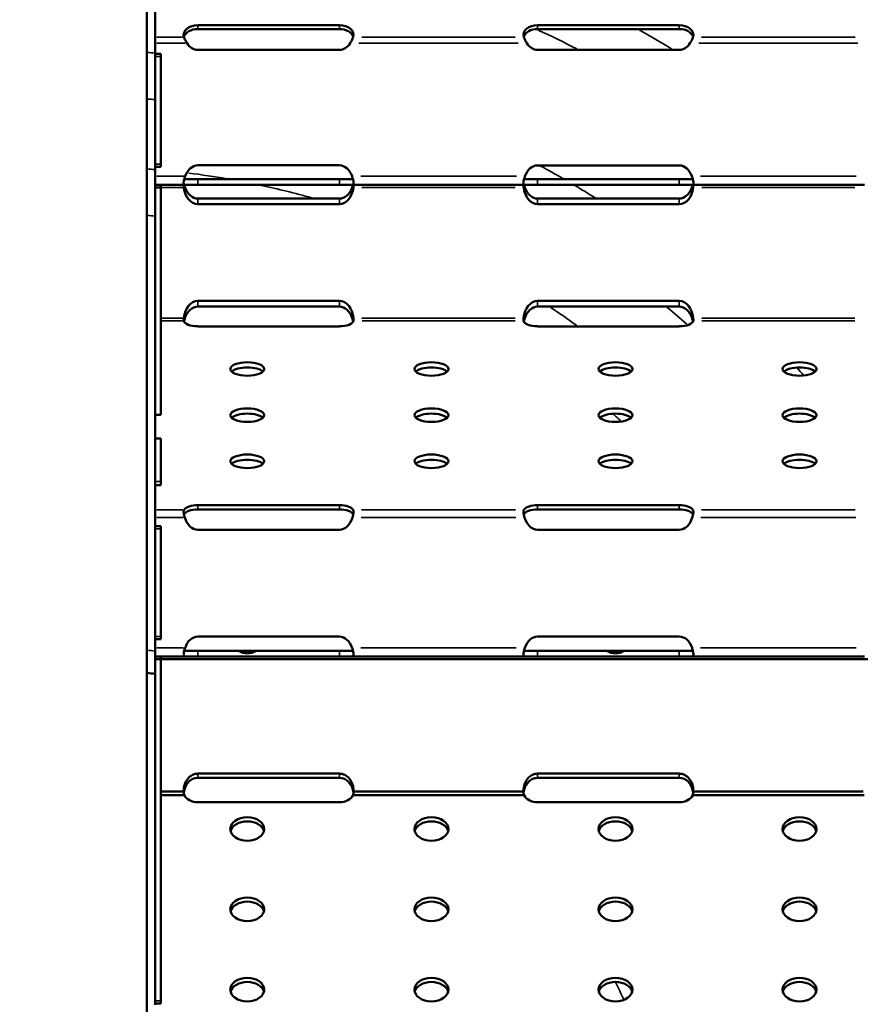
# Model space of a CAD drawing. Units: millimetres. Extents: x 0 to 20100, y 0 to 18597.
# Drawn here: x 6086 to 6383, y 13562 to 13910 of the extents above; entities that cross this region are included whole.
import ezdxf

# ---------------------------------------------------------------- set-up
doc = ezdxf.new("R2010")
doc.units = ezdxf.units.MM
doc.layers.add('MD_Visible', color=7, linetype='Continuous', lineweight=50)
doc.layers.add('MD_Visible Narrow', color=7, linetype='Continuous', lineweight=35)
doc.dimstyles.new('DİLARA 5', dxfattribs={"dimtxt": 250, "dimasz": 100, "dimexe": 0, "dimexo": 100, "dimgap": 50, "dimtad": 2, "dimdec": 0, "dimlfac": 0.1, "dimrnd": 5, "dimtxsty": 'Standard', "dimcen": 0, "dimse1": 1, "dimse2": 1, "dimclrd": 256, "dimadec": 0, "dimazin": 0, "dimtfac": 1, "dimtdec": 0, "dimtix": 1, "dimtmove": 0, "dimatfit": 3, "dimfxl": 1, "dimarcsym": 0})

# ---------------------------------------------------------------- blocks, each defined once
blk = doc.blocks.new('CustomObjectsInViewport4_0')
at = {"layer": 'MD_Visible', "extrusion": (0, 1, 0)}
for p, q in [((6131.07, 13980.44), (6131.07, 12736.97)), ((6134.07, 13926.6), (6134.07, 13903.49)), ((6149.09, 13907.69), (6199.09, 13907.69)), ((6199.09, 13906.3), (6149.09, 13906.3)), ((6269.08, 13907.69), (6319.08, 13907.69)), ((6319.08, 13906.3), (6269.08, 13906.3)), ((6134.07, 13901.33), (6134.07, 13903.49)), ((6134.07, 13901.33), (6134.07, 13897.59)), ((6199.09, 13898.9), (6149.09, 13898.9)), ((6319.08, 13898.9), (6269.08, 13898.9)), ((6134.07, 13897.59), (6136.07, 13897.59)), ((6134.07, 13897.59), (6134.07, 13896.59)), ((6134.07, 13897.59), (6136.07, 13897.59)), ((6134.07, 13896.59), (6134.07, 13858.59)), ((6136.07, 13897.59), (6136.07, 13896.59)), ((6136.07, 13858.59), (6136.07, 13896.59)), ((6134.07, 13858.59), (6134.07, 13857.59)), ((6136.07, 13857.59), (6134.07, 13857.59)), ((6134.07, 13857.59), (6134.07, 13854.27)), ((6134.07, 13857.59), (6136.07, 13857.59)), ((6136.07, 13858.59), (6136.07, 13857.59)), ((6149.09, 13858.15), (6199.09, 13858.15)), ((6269.08, 13858.14), (6319.08, 13858.14)), ((6134.07, 13851.27), (6134.07, 13854.27)), ((6144.5, 13851.27), (6134.07, 13851.27)), ((6134.07, 13851.27), (6134.07, 13851.27)), ((6134.07, 13851.27), (6134.07, 13850.27)), ((6134.07, 13850.27), (6136.07, 13850.27)), ((6134.07, 13770.03), (6134.07, 13850.27)), ((6136.07, 13851.27), (6136.07, 13851.27)), ((6136.07, 13851.27), (6136.07, 13850.27)), ((6136.07, 13770.03), (6136.07, 13850.27)), ((6144.3, 13853.27), (6149.09, 13853.27)), ((6149.09, 13851.27), (6144.5, 13851.27)), ((6149.09, 13853.27), (6199.09, 13853.27)), ((6199.09, 13851.27), (6149.09, 13851.27)), ((6199.09, 13853.27), (6203.88, 13853.27)), ((6203.68, 13851.27), (6199.09, 13851.27)), ((6264.49, 13851.27), (6203.68, 13851.27)), ((6264.29, 13853.27), (6269.08, 13853.27)), ((6269.08, 13851.27), (6264.49, 13851.27)), ((6269.08, 13853.27), (6319.08, 13853.27)), ((6319.08, 13851.27), (6269.08, 13851.27)), ((6319.08, 13853.27), (6323.87, 13853.27)), ((6323.67, 13851.27), (6319.08, 13851.27)), ((6384.49, 13851.27), (6323.67, 13851.27)), ((6149.09, 13846.4), (6199.09, 13846.4)), ((6269.08, 13846.4), (6319.08, 13846.4)), ((6199.09, 13844.4), (6149.09, 13844.4)), ((6319.08, 13844.4), (6269.08, 13844.4)), ((6149.09, 13810.25), (6199.09, 13810.25)), ((6199.09, 13808.25), (6149.09, 13808.25)), ((6269.08, 13810.25), (6319.08, 13810.25)), ((6319.08, 13808.25), (6269.08, 13808.25)), ((6199.09, 13801.26), (6149.09, 13801.26)), ((6319.08, 13801.26), (6269.08, 13801.26)), ((6134.07, 13770.03), (6134.07, 13761.64)), ((6134.07, 13770.03), (6136.07, 13770.03)), ((6134.07, 13761.64), (6134.07, 13761.56)), ((6136.07, 13761.64), (6134.07, 13761.64)), ((6134.07, 13746.45), (6134.07, 13761.56)), ((6136.07, 13761.64), (6136.07, 13761.56)), ((6136.07, 13746.45), (6136.07, 13761.56)), ((6134.07, 13746.45), (6134.07, 13745.13)), ((6136.07, 13746.45), (6136.07, 13745.13)), ((6136.07, 13745.13), (6134.07, 13745.13)), ((6134.07, 13745.13), (6134.07, 13736.48)), ((6134.07, 13733.73), (6134.07, 13736.48)), ((6149.09, 13738.06), (6199.09, 13738.06)), ((6199.09, 13736.54), (6149.09, 13736.54)), ((6269.08, 13738.06), (6319.08, 13738.06)), ((6319.08, 13736.54), (6269.08, 13736.54)), ((6134.07, 13733.73), (6134.07, 13730.67)), ((6134.07, 13730.67), (6136.07, 13730.67)), ((6134.07, 13730.67), (6136.07, 13730.67)), ((6134.07, 13730.67), (6134.07, 13729.67)), ((6134.07, 13729.67), (6134.07, 13691.67)), ((6136.07, 13730.67), (6136.07, 13729.67)), ((6136.07, 13691.67), (6136.07, 13729.67)), ((6199.09, 13729.37), (6149.09, 13729.37)), ((6319.08, 13729.38), (6269.08, 13729.38)), ((6134.07, 13691.67), (6134.07, 13690.67)), ((6136.07, 13690.67), (6134.07, 13690.67)), ((6134.07, 13690.67), (6134.07, 13687.61)), ((6134.07, 13690.67), (6136.07, 13690.67)), ((6136.07, 13691.67), (6136.07, 13690.67)), ((6149.09, 13691.64), (6199.09, 13691.64)), ((6269.08, 13691.65), (6319.08, 13691.65)), ((6134.07, 13684.61), (6134.07, 13687.61)), ((6144.26, 13686.61), (6149.09, 13686.61)), ((6149.09, 13686.61), (6163.44, 13686.61)), ((6163.44, 13686.61), (6169.7, 13686.61)), ((6169.7, 13686.61), (6199.09, 13686.61)), ((6199.09, 13686.61), (6203.91, 13686.61)), ((6264.26, 13686.61), (6269.08, 13686.61)), ((6269.08, 13686.61), (6293.44, 13686.61)), ((6293.44, 13686.61), (6299.7, 13686.61)), ((6299.7, 13686.61), (6319.08, 13686.61)), ((6319.08, 13686.61), (6323.91, 13686.61)), ((6144.55, 13684.61), (6134.07, 13684.61)), ((6134.07, 13684.61), (6134.07, 13683.61)), ((6134.07, 13562.94), (6134.07, 13683.61)), ((6134.07, 13683.61), (6136.07, 13683.61)), ((6136.07, 13684.61), (6136.07, 13683.61)), ((6597.07, 13683.61), (6136.07, 13683.61)), ((6136.07, 13562.94), (6136.07, 13683.61)), ((6149.09, 13684.61), (6144.55, 13684.61)), ((6199.09, 13684.61), (6149.09, 13684.61)), ((6203.63, 13684.61), (6199.09, 13684.61)), ((6264.54, 13684.61), (6203.63, 13684.61)), ((6269.08, 13684.61), (6264.54, 13684.61)), ((6319.08, 13684.61), (6269.08, 13684.61)), ((6323.62, 13684.61), (6319.08, 13684.61)), ((6384.54, 13684.61), (6323.62, 13684.61)), ((6149.09, 13643.23), (6199.09, 13643.23)), ((6199.09, 13641.76), (6149.09, 13641.76)), ((6269.08, 13643.23), (6319.08, 13643.23)), ((6319.08, 13641.76), (6269.08, 13641.76)), ((6144.09, 13636.96), (6136.07, 13636.96)), ((6144.33, 13635.55), (6136.07, 13635.55)), ((6264.33, 13635.55), (6203.84, 13635.55)), ((6264.08, 13636.96), (6204.09, 13636.96)), ((6384.33, 13635.55), (6323.84, 13635.55)), ((6384.08, 13636.96), (6324.08, 13636.96)), ((6199.09, 13633.13), (6149.09, 13633.13)), ((6319.08, 13633.13), (6269.08, 13633.13)), ((6134.07, 13562.94), (6134.07, 13561.94)), ((6134.07, 13561.94), (6134.07, 13561.48)), ((6136.07, 13561.94), (6134.07, 13561.94)), ((6136.07, 13562.94), (6136.07, 13561.94))]:
    blk.add_line(p, q, dxfattribs=at)
at = {"layer": 'MD_Visible', "extrusion": (1.22465e-16, 0, -1)}
blk.add_arc((-6108.87, 13480.04), 200, 96.373, 97.2396, dxfattribs=at)
at = {"layer": 'MD_Visible', "extrusion": (1.22465e-16, -6.84228e-49, -1)}
for centre, start_param, end_param in [((6149.09, 13904.22), 2.928967, 4.712389), ((6199.09, 13904.22), -1.570796, 0.212625), ((6269.08, 13904.23), 2.928606, 4.712389), ((6319.08, 13904.23), -1.570796, 0.212987)]:
    blk.add_ellipse(centre, major_axis=(5, 0), ratio=0.692586, start_param=start_param, end_param=end_param, dxfattribs=at)
at = {"layer": 'MD_Visible'}
for centre, major_axis, ratio, start_param, end_param in [((6149.09, 13902.83), (-5, 0), 0.692586, -1.570796, -0.20212), ((6199.09, 13902.83), (-5, 0), 0.692586, 3.343713, 4.712389), ((6269.08, 13902.84), (-5, 0), 0.692586, -1.570796, -0.20212), ((6319.08, 13902.84), (-5, 0), 0.692586, 3.343713, 4.712389), ((6149.09, 13853.47), (0, 7.07), 0.707107, 2.039109, 3.141593), ((6199.09, 13853.47), (0, 7.07), 0.707107, 3.141593, 4.244076), ((6269.08, 13853.47), (0, 7.07), 0.707107, 2.039505, 3.141593), ((6319.08, 13853.47), (0, 7.07), 0.707107, 3.141593, 4.24368), ((6149.09, 13801.18), (0, 7.07), 0.707107, 0, 1.136758), ((6199.09, 13801.18), (0, 7.07), 0.707107, 5.146427, 6.283185), ((6269.08, 13801.18), (0, 7.07), 0.707107, 0, 1.137147), ((6319.08, 13801.18), (0, 7.07), 0.707107, 5.146038, 6.283185), ((6166.57, 13784.35), (6, 0), 0.397651, 0.394737, 2.746856), ((6231.57, 13784.35), (6, 0), 0.397651, 0.394737, 2.746856), ((6296.57, 13784.35), (6, 0), 0.397651, 0.394737, 2.746856), ((6361.57, 13784.35), (6, 0), 0.397651, 0.394737, 2.746856), ((6166.57, 13768.04), (6, 0), 0.397651, 0.394737, 2.746856), ((6231.57, 13768.04), (6, 0), 0.397651, 0.394737, 2.746856), ((6296.57, 13768.04), (6, 0), 0.397651, 0.394737, 2.746856), ((6361.57, 13768.04), (6, 0), 0.397651, 0.394737, 2.746856), ((6166.57, 13751.74), (6, 0), 0.397651, 0.394737, 2.746856), ((6231.57, 13751.74), (6, 0), 0.397651, 0.394737, 2.746856), ((6296.57, 13751.74), (6, 0), 0.397651, 0.394737, 2.746856), ((6361.57, 13751.74), (6, 0), 0.397651, 0.394737, 2.746856), ((6149.09, 13734.4), (-5, 0), 0.427592, -1.570796, -0.200308), ((6199.09, 13734.4), (-5, 0), 0.427592, 3.3419, 4.712389), ((6269.08, 13734.4), (-5, 0), 0.427592, -1.570796, -0.200454), ((6319.08, 13734.4), (-5, 0), 0.427592, 3.342047, 4.712389), ((6149.09, 13635.57), (0, 6.2), 0.806909, 0, 1.410504), ((6199.09, 13635.57), (0, 6.2), 0.806909, 4.872681, 6.283185), ((6269.08, 13635.57), (0, 6.2), 0.806909, 0, 1.410862), ((6319.08, 13635.57), (0, 6.2), 0.806909, 4.872323, 6.283185), ((6149.09, 13635.8), (-5, 0), 0.944388, -0.160292, -0.128791), ((6199.09, 13635.8), (-5, 0), 0.944388, 3.270384, 3.301885), ((6269.08, 13635.8), (-5, 0), 0.944388, -0.159934, -0.128791), ((6319.08, 13635.8), (-5, 0), 0.944388, 3.270384, 3.301527), ((6166.57, 13622.2), (-6, 0), 0.692073, 3.316314, 6.108464), ((6231.57, 13622.2), (-6, 0), 0.692073, 3.316314, 6.108464), ((6296.57, 13622.2), (-6, 0), 0.692073, 3.316314, 6.108464), ((6361.57, 13622.2), (-6, 0), 0.692073, 3.316314, 6.108464), ((6166.57, 13593.83), (-6, 0), 0.692073, 3.316314, 6.108464), ((6231.57, 13593.83), (-6, 0), 0.692073, 3.316314, 6.108464), ((6296.57, 13593.83), (-6, 0), 0.692073, 3.316314, 6.108464), ((6361.57, 13593.83), (-6, 0), 0.692073, 3.316314, 6.108464), ((6166.57, 13565.45), (-6, 0), 0.692073, 3.316314, 6.108464), ((6231.57, 13565.45), (-6, 0), 0.692073, 3.316314, 6.108464), ((6296.57, 13565.45), (-6, 0), 0.692073, 3.316314, 6.108464), ((6361.57, 13565.45), (-6, 0), 0.692073, 3.316314, 6.108464)]:
    blk.add_ellipse(centre, major_axis=major_axis, ratio=ratio, start_param=start_param, end_param=end_param, dxfattribs=at)
at = {"layer": 'MD_Visible', "extrusion": (1.22465e-16, 0, -1)}
for centre, major_axis, ratio, start_param, end_param in [((6149.09, 13905.85), (0, 6.95), 0.71934, 3.141593, 4.003603), ((6199.09, 13905.85), (0, 6.95), 0.71934, 2.279582, 3.141593), ((6269.08, 13905.85), (0, 6.95), 0.71934, 3.141593, 4.003137), ((6319.08, 13905.85), (0, 6.95), 0.71934, 2.280048, 3.141593), ((6149.09, 13851.08), (0, -7.07), 0.707107, 2.04032, 3.141593), ((6199.09, 13851.08), (0, -7.07), 0.707107, 3.141593, 4.242865), ((6269.08, 13851.07), (0, -7.07), 0.707107, 2.040717, 3.141593), ((6319.08, 13851.07), (0, -7.07), 0.707107, 3.141593, 4.242469), ((6149.09, 13851.47), (0, 7.07), 0.707107, 3.141593, 4.543042), ((6199.09, 13851.47), (0, 7.07), 0.707107, 1.740143, 3.141593), ((6269.08, 13851.47), (0, 7.07), 0.707107, 3.141593, 4.542684), ((6319.08, 13851.47), (0, 7.07), 0.707107, 1.740502, 3.141593), ((6149.09, 13803.4), (5, 0), 0.427592, 1.570796, 3.064267), ((6199.09, 13803.4), (5, 0), 0.427592, 0.077326, 1.570796), ((6269.08, 13803.4), (5, 0), 0.427592, 1.570796, 3.063912), ((6319.08, 13803.4), (5, 0), 0.427592, 0.07768, 1.570796), ((6149.09, 13735.92), (5, 0), 0.427592, 3.40545, 4.712389), ((6199.09, 13735.92), (5, 0), 0.427592, -1.570796, -0.263857), ((6269.08, 13735.92), (5, 0), 0.427592, 3.405084, 4.712389), ((6319.08, 13735.92), (5, 0), 0.427592, -1.570796, -0.263491), ((6149.09, 13684.57), (0, 7.07), 0.707107, 5.156047, 6.283185), ((6199.09, 13684.57), (0, 7.07), 0.707107, 0, 1.127138), ((6269.08, 13684.58), (0, 7.07), 0.707107, 5.155656, 6.283185), ((6319.08, 13684.58), (0, 7.07), 0.707107, 0, 1.127529), ((6166.57, 13691.73), (0, -6), 1, 5.734332, 6.832039), ((6296.57, 13691.73), (0, -6), 1, 5.735131, 6.83124), ((6149.09, 13637.01), (5, 0), 0.944388, 2.826354, 3.130897), ((6149.09, 13636.64), (5, 0), 0.702751, 1.570796, 2.826354), ((6199.09, 13636.64), (5, 0), 0.702751, 0.315238, 1.570796), ((6199.09, 13637.01), (5, 0), 0.944388, 0.010696, 0.315238), ((6269.08, 13637.02), (5, 0), 0.944388, 2.825983, 3.130544), ((6269.08, 13636.64), (5, 0), 0.702751, 1.570796, 2.825983), ((6319.08, 13636.64), (5, 0), 0.702751, 0.31561, 1.570796), ((6319.08, 13637.02), (5, 0), 0.944388, 0.011049, 0.31561)]:
    blk.add_ellipse(centre, major_axis=major_axis, ratio=ratio, start_param=start_param, end_param=end_param, dxfattribs=at)
at = {"layer": 'MD_Visible', "extrusion": (1.22465e-16, 6.84228e-49, -1)}
for centre, major_axis, ratio, start_param, end_param in [((6149.09, 13803.18), (0, 7.07), 0.707107, 4.850523, 6.283185), ((6199.09, 13803.18), (0, 7.07), 0.707107, 0, 1.432662), ((6269.08, 13803.18), (0, 7.07), 0.707107, 4.850167, 6.283185), ((6319.08, 13803.18), (0, 7.07), 0.707107, 0, 1.433019), ((6149.09, 13736.44), (0, 7.07), 0.707107, 3.141593, 4.318235), ((6199.09, 13736.44), (0, 7.07), 0.707107, 1.96495, 3.141593), ((6269.08, 13736.45), (0, 7.07), 0.707107, 3.141593, 4.317853), ((6319.08, 13736.45), (0, 7.07), 0.707107, 1.965333, 3.141593), ((6149.09, 13637.03), (0, 6.2), 0.806909, 4.701693, 6.283185), ((6199.09, 13637.03), (0, 6.2), 0.806909, 0, 1.581492), ((6269.08, 13637.03), (0, 6.2), 0.806909, 4.70134, 6.283185), ((6319.08, 13637.03), (0, 6.2), 0.806909, 0, 1.581845)]:
    blk.add_ellipse(centre, major_axis=major_axis, ratio=ratio, start_param=start_param, end_param=end_param, dxfattribs=at)
at = {"layer": 'MD_Visible', "extrusion": (1.22465e-16, 1.36846e-48, -1)}
for centre in [(6166.57, 13786.18), (6231.57, 13786.18), (6296.57, 13786.18), (6361.57, 13786.18), (6166.57, 13769.88), (6231.57, 13769.88), (6296.57, 13769.88), (6361.57, 13769.88), (6166.57, 13753.58), (6231.57, 13753.58), (6296.57, 13753.58), (6361.57, 13753.58)]:
    blk.add_ellipse(centre, major_axis=(-6, 0), ratio=0.397651, start_param=1.570796326794897, end_param=7.853981633974483, dxfattribs=at)
at = {"layer": 'MD_Visible', "extrusion": (1.22465e-16, -2.73691e-48, -1)}
for centre in [(6166.57, 13623.65), (6231.57, 13623.65), (6296.57, 13623.65), (6361.57, 13623.65), (6166.57, 13595.27), (6231.57, 13595.27), (6296.57, 13595.27), (6361.57, 13595.27), (6166.57, 13566.9), (6231.57, 13566.9), (6296.57, 13566.9), (6361.57, 13566.9)]:
    blk.add_ellipse(centre, major_axis=(6, 0), ratio=0.692073, start_param=1.570796326794897, end_param=7.853981633974483, dxfattribs=at)
at = {"layer": 'MD_Visible'}
for points, knots in [([(6145.29, 13901.33), (6145.2, 13901.47), (6145.11, 13901.62), (6144.91, 13901.97), (6144.8, 13902.16), (6144.59, 13902.55), (6144.5, 13902.74), (6144.34, 13903.09), (6144.28, 13903.26), (6144.22, 13903.44), (6144.21, 13903.47), (6144.2, 13903.49)], [2.598559, 2.598559, 2.598559, 2.598559, 3.101484, 3.101484, 3.749426, 3.749426, 4.397368, 4.397368, 5.04531, 5.04531, 5.163075, 5.163075, 5.163075, 5.163075]), ([(6203.97, 13903.49), (6203.97, 13903.47), (6203.96, 13903.44), (6203.9, 13903.26), (6203.83, 13903.09), (6203.67, 13902.74), (6203.58, 13902.55), (6203.38, 13902.16), (6203.27, 13901.97), (6203.06, 13901.62), (6202.97, 13901.47), (6202.88, 13901.33)], [14.06169, 14.06169, 14.06169, 14.06169, 14.179456, 14.179456, 14.827398, 14.827398, 15.47534, 15.47534, 16.123282, 16.123282, 16.626206, 16.626206, 16.626206, 16.626206]), ([(6265.29, 13901.33), (6265.2, 13901.47), (6265.11, 13901.62), (6264.9, 13901.97), (6264.79, 13902.16), (6264.59, 13902.55), (6264.5, 13902.74), (6264.34, 13903.09), (6264.27, 13903.26), (6264.21, 13903.44), (6264.2, 13903.47), (6264.2, 13903.49)], [2.599173, 2.599173, 2.599173, 2.599173, 3.102035, 3.102035, 3.750143, 3.750143, 4.398251, 4.398251, 5.046358, 5.046358, 5.164133, 5.164133, 5.164133, 5.164133]), ([(6323.97, 13903.49), (6323.96, 13903.47), (6323.95, 13903.44), (6323.89, 13903.26), (6323.83, 13903.09), (6323.67, 13902.74), (6323.58, 13902.55), (6323.37, 13902.16), (6323.26, 13901.97), (6323.06, 13901.62), (6322.97, 13901.47), (6322.88, 13901.33)], [14.062794, 14.062794, 14.062794, 14.062794, 14.180569, 14.180569, 14.828676, 14.828676, 15.476784, 15.476784, 16.124892, 16.124892, 16.627754, 16.627754, 16.627754, 16.627754]), ([(6144.5, 13851.27), (6144.49, 13851.27), (6144.49, 13851.27), (6144.44, 13851.27), (6144.38, 13851.29), (6144.28, 13851.37), (6144.23, 13851.42), (6144.15, 13851.57), (6144.12, 13851.67), (6144.09, 13851.89), (6144.08, 13852.02), (6144.09, 13852.29), (6144.11, 13852.45), (6144.17, 13852.78), (6144.21, 13852.96), (6144.31, 13853.33), (6144.37, 13853.52), (6144.49, 13853.9), (6144.56, 13854.09), (6144.63, 13854.27)], [11.658343, 11.658343, 11.658343, 11.658343, 11.663653, 11.663653, 12.240645, 12.240645, 12.817637, 12.817637, 13.394629, 13.394629, 13.971621, 13.971621, 14.555827, 14.555827, 15.140033, 15.140033, 15.724239, 15.724239, 16.308445, 16.308445, 16.308445, 16.308445]), ([(6203.55, 13854.27), (6203.61, 13854.09), (6203.68, 13853.9), (6203.8, 13853.52), (6203.86, 13853.33), (6203.96, 13852.96), (6204, 13852.78), (6204.06, 13852.45), (6204.08, 13852.29), (6204.09, 13852.02), (6204.08, 13851.89), (6204.05, 13851.67), (6204.02, 13851.57), (6203.94, 13851.42), (6203.9, 13851.37), (6203.79, 13851.29), (6203.74, 13851.27), (6203.68, 13851.27), (6203.68, 13851.27), (6203.68, 13851.27)], [2.351724, 2.351724, 2.351724, 2.351724, 2.9314, 2.9314, 3.517134, 3.517134, 4.102869, 4.102869, 4.688603, 4.688603, 5.265595, 5.265595, 5.842587, 5.842587, 6.419579, 6.419579, 6.996571, 6.996571, 7.001882, 7.001882, 7.001882, 7.001882]), ([(6264.49, 13851.27), (6264.43, 13851.27), (6264.38, 13851.29), (6264.27, 13851.37), (6264.23, 13851.42), (6264.15, 13851.57), (6264.12, 13851.67), (6264.09, 13851.89), (6264.08, 13852.02), (6264.09, 13852.29), (6264.11, 13852.45), (6264.17, 13852.78), (6264.21, 13852.96), (6264.31, 13853.33), (6264.37, 13853.52), (6264.49, 13853.9), (6264.56, 13854.09), (6264.62, 13854.27)], [11.658226, 11.658226, 11.658226, 11.658226, 12.236529, 12.236529, 12.814831, 12.814831, 13.393134, 13.393134, 13.971436, 13.971436, 14.557234, 14.557234, 15.143032, 15.143032, 15.72883, 15.72883, 16.308488, 16.308488, 16.308488, 16.308488]), ([(6323.54, 13854.27), (6323.61, 13854.09), (6323.67, 13853.9), (6323.8, 13853.52), (6323.86, 13853.33), (6323.96, 13852.96), (6324, 13852.78), (6324.06, 13852.45), (6324.08, 13852.29), (6324.09, 13852.02), (6324.08, 13851.89), (6324.05, 13851.67), (6324.02, 13851.57), (6323.94, 13851.42), (6323.89, 13851.37), (6323.79, 13851.29), (6323.73, 13851.27), (6323.68, 13851.27), (6323.68, 13851.27), (6323.67, 13851.27)], [2.351892, 2.351892, 2.351892, 2.351892, 2.93155, 2.93155, 3.517348, 3.517348, 4.103146, 4.103146, 4.688944, 4.688944, 5.26589, 5.26589, 5.842835, 5.842835, 6.41978, 6.41978, 6.996726, 6.996726, 7.002099, 7.002099, 7.002099, 7.002099]), ([(6144.16, 13850.27), (6144.14, 13850.4), (6144.13, 13850.53), (6144.1, 13850.78), (6144.09, 13850.89), (6144.08, 13851.07), (6144.09, 13851.15), (6144.1, 13851.25), (6144.11, 13851.27), (6144.12, 13851.27), (6144.12, 13851.27), (6144.12, 13851.27)], [0.756388, 0.756388, 0.756388, 0.756388, 1.134505, 1.134505, 1.513237, 1.513237, 1.890355, 1.890355, 2.267473, 2.267473, 2.267937, 2.267937, 2.267937, 2.267937]), ([(6144.29, 13851.27), (6144.34, 13851.13), (6144.38, 13850.98), (6144.49, 13850.65), (6144.56, 13850.46), (6144.62, 13850.27)], [15.278231, 15.278231, 15.278231, 15.278231, 15.72878, 15.72878, 16.308508, 16.308508, 16.308508, 16.308508]), ([(6203.55, 13850.27), (6203.61, 13850.46), (6203.68, 13850.65), (6203.79, 13850.98), (6203.84, 13851.13), (6203.88, 13851.27)], [2.351212, 2.351212, 2.351212, 2.351212, 2.930941, 2.930941, 3.38149, 3.38149, 3.38149, 3.38149]), ([(6204.05, 13851.27), (6204.05, 13851.27), (6204.05, 13851.27), (6204.06, 13851.27), (6204.07, 13851.25), (6204.09, 13851.15), (6204.09, 13851.07), (6204.08, 13850.89), (6204.07, 13850.78), (6204.05, 13850.53), (6204.03, 13850.4), (6204.02, 13850.27)], [3.777792, 3.777792, 3.777792, 3.777792, 3.778256, 3.778256, 4.155374, 4.155374, 4.532492, 4.532492, 4.911225, 4.911225, 5.289341, 5.289341, 5.289341, 5.289341]), ([(6264.15, 13850.27), (6264.14, 13850.4), (6264.12, 13850.53), (6264.1, 13850.78), (6264.09, 13850.89), (6264.08, 13851.07), (6264.08, 13851.15), (6264.1, 13851.25), (6264.11, 13851.27), (6264.12, 13851.27)], [0.756403, 0.756403, 0.756403, 0.756403, 1.134836, 1.134836, 1.513269, 1.513269, 1.890616, 1.890616, 2.267963, 2.267963, 2.267963, 2.267963]), ([(6264.29, 13851.27), (6264.33, 13851.13), (6264.38, 13850.98), (6264.49, 13850.65), (6264.56, 13850.46), (6264.62, 13850.27)], [15.278088, 15.278088, 15.278088, 15.278088, 15.728755, 15.728755, 16.308466, 16.308466, 16.308466, 16.308466]), ([(6323.54, 13850.27), (6323.61, 13850.46), (6323.68, 13850.65), (6323.79, 13850.98), (6323.83, 13851.13), (6323.87, 13851.27)], [2.35138, 2.35138, 2.35138, 2.35138, 2.931091, 2.931091, 3.381757, 3.381757, 3.381757, 3.381757]), ([(6324.05, 13851.27), (6324.06, 13851.27), (6324.07, 13851.25), (6324.08, 13851.15), (6324.08, 13851.07), (6324.08, 13850.89), (6324.07, 13850.78), (6324.04, 13850.53), (6324.03, 13850.4), (6324.01, 13850.27)], [3.777797, 3.777797, 3.777797, 3.777797, 4.155145, 4.155145, 4.532492, 4.532492, 4.910925, 4.910925, 5.289358, 5.289358, 5.289358, 5.289358]), ([(6144.1, 13803.24), (6144.09, 13803.29), (6144.09, 13803.36), (6144.09, 13803.54), (6144.09, 13803.65), (6144.11, 13803.9), (6144.12, 13804.03), (6144.13, 13804.15)], [1.149407, 1.149407, 1.149407, 1.149407, 1.511392, 1.511392, 1.889095, 1.889095, 2.266797, 2.266797, 2.266797, 2.266797]), ([(6144.55, 13804.15), (6144.49, 13803.97), (6144.43, 13803.78), (6144.31, 13803.4), (6144.26, 13803.21), (6144.21, 13803), (6144.21, 13802.97), (6144.2, 13802.95)], [11.664322, 11.664322, 11.664322, 11.664322, 12.244965, 12.244965, 12.825609, 12.825609, 12.904366, 12.904366, 12.904366, 12.904366]), ([(6203.97, 13802.95), (6203.97, 13802.97), (6203.96, 13803), (6203.91, 13803.21), (6203.86, 13803.4), (6203.74, 13803.78), (6203.68, 13803.97), (6203.62, 13804.15)], [5.748971, 5.748971, 5.748971, 5.748971, 5.827729, 5.827729, 6.408372, 6.408372, 6.989015, 6.989015, 6.989015, 6.989015]), ([(6204.04, 13804.15), (6204.05, 13804.03), (6204.06, 13803.9), (6204.08, 13803.65), (6204.09, 13803.54), (6204.09, 13803.36), (6204.08, 13803.29), (6204.07, 13803.24)], [3.77778, 3.77778, 3.77778, 3.77778, 4.155482, 4.155482, 4.533185, 4.533185, 4.89517, 4.89517, 4.89517, 4.89517]), ([(6264.1, 13803.24), (6264.09, 13803.29), (6264.08, 13803.36), (6264.08, 13803.54), (6264.09, 13803.65), (6264.11, 13803.9), (6264.12, 13804.03), (6264.13, 13804.15), (6264.13, 13804.15), (6264.13, 13804.15)], [1.149424, 1.149424, 1.149424, 1.149424, 1.511416, 1.511416, 1.889073, 1.889073, 2.266729, 2.266729, 2.266808, 2.266808, 2.266808, 2.266808]), ([(6264.55, 13804.15), (6264.49, 13803.97), (6264.42, 13803.78), (6264.31, 13803.4), (6264.26, 13803.21), (6264.21, 13803), (6264.2, 13802.97), (6264.2, 13802.95)], [11.664189, 11.664189, 11.664189, 11.664189, 12.244796, 12.244796, 12.825404, 12.825404, 12.903016, 12.903016, 12.903016, 12.903016]), ([(6323.97, 13802.95), (6323.96, 13802.97), (6323.96, 13803), (6323.91, 13803.21), (6323.86, 13803.4), (6323.74, 13803.78), (6323.68, 13803.97), (6323.62, 13804.15)], [5.750345, 5.750345, 5.750345, 5.750345, 5.827958, 5.827958, 6.408565, 6.408565, 6.989172, 6.989172, 6.989172, 6.989172]), ([(6324.04, 13804.15), (6324.04, 13804.15), (6324.04, 13804.15), (6324.05, 13804.03), (6324.06, 13803.9), (6324.08, 13803.65), (6324.08, 13803.54), (6324.08, 13803.36), (6324.08, 13803.29), (6324.07, 13803.24)], [3.777773, 3.777773, 3.777773, 3.777773, 3.777852, 3.777852, 4.155509, 4.155509, 4.533165, 4.533165, 4.895157, 4.895157, 4.895157, 4.895157]), ([(6144.47, 13733.73), (6144.47, 13733.73), (6144.47, 13733.73), (6144.41, 13733.92), (6144.36, 13734.11), (6144.26, 13734.49), (6144.21, 13734.68), (6144.14, 13735.05), (6144.12, 13735.23), (6144.09, 13735.56), (6144.08, 13735.71), (6144.1, 13735.99), (6144.12, 13736.12), (6144.18, 13736.33), (6144.22, 13736.41), (6144.26, 13736.48)], [2.323966, 2.323966, 2.323966, 2.323966, 2.331332, 2.331332, 2.906795, 2.906795, 3.482259, 3.482259, 4.057722, 4.057722, 4.633186, 4.633186, 5.221148, 5.221148, 5.738972, 5.738972, 5.738972, 5.738972]), ([(6203.91, 13736.48), (6203.96, 13736.41), (6204, 13736.33), (6204.05, 13736.12), (6204.07, 13735.99), (6204.09, 13735.71), (6204.09, 13735.56), (6204.06, 13735.23), (6204.03, 13735.05), (6203.96, 13734.68), (6203.91, 13734.49), (6203.81, 13734.11), (6203.76, 13733.92), (6203.7, 13733.73), (6203.7, 13733.73), (6203.7, 13733.73)], [12.928546, 12.928546, 12.928546, 12.928546, 13.44637, 13.44637, 14.034333, 14.034333, 14.609796, 14.609796, 15.18526, 15.18526, 15.760723, 15.760723, 16.336187, 16.336187, 16.343552, 16.343552, 16.343552, 16.343552]), ([(6264.47, 13733.73), (6264.47, 13733.73), (6264.47, 13733.73), (6264.41, 13733.92), (6264.36, 13734.11), (6264.26, 13734.49), (6264.21, 13734.68), (6264.14, 13735.05), (6264.11, 13735.23), (6264.08, 13735.56), (6264.08, 13735.71), (6264.09, 13735.99), (6264.11, 13736.12), (6264.17, 13736.33), (6264.21, 13736.41), (6264.26, 13736.48)], [2.324088, 2.324088, 2.324088, 2.324088, 2.331395, 2.331395, 2.906902, 2.906902, 3.482408, 3.482408, 4.057915, 4.057915, 4.633422, 4.633422, 5.221317, 5.221317, 5.739148, 5.739148, 5.739148, 5.739148]), ([(6323.91, 13736.48), (6323.95, 13736.41), (6323.99, 13736.33), (6324.05, 13736.12), (6324.07, 13735.99), (6324.09, 13735.71), (6324.08, 13735.56), (6324.05, 13735.23), (6324.03, 13735.05), (6323.95, 13734.68), (6323.91, 13734.49), (6323.81, 13734.11), (6323.75, 13733.92), (6323.7, 13733.73), (6323.7, 13733.73), (6323.7, 13733.73)], [12.928095, 12.928095, 12.928095, 12.928095, 13.445926, 13.445926, 14.033821, 14.033821, 14.609328, 14.609328, 15.184834, 15.184834, 15.760341, 15.760341, 16.335848, 16.335848, 16.343155, 16.343155, 16.343155, 16.343155]), ([(6144.55, 13684.61), (6144.55, 13684.61), (6144.55, 13684.61), (6144.49, 13684.61), (6144.43, 13684.63), (6144.31, 13684.7), (6144.26, 13684.76), (6144.17, 13684.91), (6144.14, 13685), (6144.1, 13685.22), (6144.09, 13685.35), (6144.09, 13685.62), (6144.1, 13685.78), (6144.15, 13686.11), (6144.18, 13686.29), (6144.27, 13686.66), (6144.33, 13686.85), (6144.45, 13687.23), (6144.51, 13687.42), (6144.57, 13687.61)], [2.337154, 2.337154, 2.337154, 2.337154, 2.338145, 2.338145, 2.918411, 2.918411, 3.498676, 3.498676, 4.078942, 4.078942, 4.659208, 4.659208, 5.241016, 5.241016, 5.822824, 5.822824, 6.404632, 6.404632, 6.985425, 6.985425, 6.985425, 6.985425]), ([(6203.6, 13687.61), (6203.66, 13687.42), (6203.73, 13687.23), (6203.84, 13686.85), (6203.9, 13686.66), (6203.99, 13686.29), (6204.02, 13686.11), (6204.07, 13685.78), (6204.09, 13685.62), (6204.09, 13685.35), (6204.08, 13685.22), (6204.03, 13685), (6204, 13684.91), (6203.91, 13684.76), (6203.86, 13684.7), (6203.75, 13684.63), (6203.69, 13684.61), (6203.63, 13684.61), (6203.63, 13684.61), (6203.63, 13684.61)], [11.668008, 11.668008, 11.668008, 11.668008, 12.248801, 12.248801, 12.830609, 12.830609, 13.412417, 13.412417, 13.994225, 13.994225, 14.574491, 14.574491, 15.154756, 15.154756, 15.735022, 15.735022, 16.315288, 16.315288, 16.316279, 16.316279, 16.316279, 16.316279]), ([(6264.54, 13684.61), (6264.54, 13684.61), (6264.54, 13684.61), (6264.48, 13684.61), (6264.42, 13684.63), (6264.31, 13684.7), (6264.26, 13684.76), (6264.17, 13684.91), (6264.14, 13685), (6264.09, 13685.22), (6264.08, 13685.35), (6264.08, 13685.62), (6264.1, 13685.78), (6264.14, 13686.11), (6264.18, 13686.29), (6264.27, 13686.66), (6264.32, 13686.85), (6264.44, 13687.23), (6264.5, 13687.42), (6264.57, 13687.61)], [2.337297, 2.337297, 2.337297, 2.337297, 2.338219, 2.338219, 2.918538, 2.918538, 3.498857, 3.498857, 4.079176, 4.079176, 4.659495, 4.659495, 5.241247, 5.241247, 5.822999, 5.822999, 6.40475, 6.40475, 6.98556, 6.98556, 6.98556, 6.98556]), ([(6323.6, 13687.61), (6323.66, 13687.42), (6323.72, 13687.23), (6323.84, 13686.85), (6323.9, 13686.66), (6323.99, 13686.29), (6324.02, 13686.11), (6324.07, 13685.78), (6324.08, 13685.62), (6324.08, 13685.35), (6324.07, 13685.22), (6324.03, 13685), (6323.99, 13684.91), (6323.91, 13684.76), (6323.86, 13684.7), (6323.74, 13684.63), (6323.68, 13684.61), (6323.62, 13684.61), (6323.62, 13684.61), (6323.62, 13684.61)], [11.667843, 11.667843, 11.667843, 11.667843, 12.248653, 12.248653, 12.830404, 12.830404, 13.412156, 13.412156, 13.993908, 13.993908, 14.574227, 14.574227, 15.154546, 15.154546, 15.734865, 15.734865, 16.315184, 16.315184, 16.316106, 16.316106, 16.316106, 16.316106])]:
    blk.add_open_spline(points, degree=3, knots=knots, dxfattribs=at)
at = {"layer": 'MD_Visible Narrow', "extrusion": (0, 1, 0)}
for p, q in [((6149.09, 13907.62), (6149.09, 13906.37)), ((6199.09, 13907.62), (6199.09, 13906.37)), ((6269.08, 13907.62), (6269.08, 13906.37)), ((6319.08, 13907.62), (6319.08, 13906.37)), ((6143.69, 13903.49), (6134.58, 13903.49)), ((6261.18, 13903.49), (6206.99, 13903.49)), ((6381.18, 13903.49), (6326.98, 13903.49)), ((6144.73, 13901.33), (6134.63, 13901.33)), ((6262.17, 13901.33), (6206, 13901.33)), ((6382.17, 13901.33), (6326, 13901.33)), ((6134.17, 13896.59), (6135.97, 13896.59)), ((6134.17, 13858.59), (6135.97, 13858.59)), ((6144.1, 13854.27), (6134.6, 13854.27)), ((6261.57, 13854.27), (6206.6, 13854.27)), ((6381.57, 13854.27), (6326.59, 13854.27)), ((6134.17, 13851.27), (6135.97, 13851.27)), ((6143.75, 13850.27), (6136.48, 13850.27)), ((6149.09, 13853.17), (6149.09, 13851.37)), ((6199.09, 13853.17), (6199.09, 13851.37)), ((6261.15, 13850.27), (6207.02, 13850.27)), ((6269.08, 13853.17), (6269.08, 13851.37)), ((6319.08, 13853.17), (6319.08, 13851.37)), ((6381.14, 13850.27), (6327.02, 13850.27)), ((6149.09, 13844.5), (6149.09, 13846.3)), ((6199.09, 13844.5), (6199.09, 13846.3)), ((6269.08, 13844.5), (6269.08, 13846.3)), ((6319.08, 13844.5), (6319.08, 13846.3)), ((6149.09, 13810.15), (6149.09, 13808.35)), ((6199.09, 13810.15), (6199.09, 13808.35)), ((6269.08, 13810.15), (6269.08, 13808.35)), ((6319.08, 13810.15), (6319.08, 13808.35)), ((6143.73, 13804.15), (6136.47, 13804.15)), ((6143.7, 13803.24), (6136.47, 13803.24)), ((6261.13, 13804.15), (6207.04, 13804.15)), ((6261.1, 13803.24), (6207.07, 13803.24)), ((6381.12, 13804.15), (6327.04, 13804.15)), ((6381.09, 13803.24), (6327.07, 13803.24)), ((6134.17, 13761.56), (6135.97, 13761.56)), ((6134.17, 13746.45), (6135.97, 13746.45)), ((6134.17, 13745.13), (6135.97, 13745.13)), ((6143.75, 13736.48), (6134.58, 13736.48)), ((6149.09, 13737.99), (6149.09, 13736.62)), ((6199.09, 13737.99), (6199.09, 13736.62)), ((6261.24, 13736.48), (6206.93, 13736.48)), ((6269.08, 13737.99), (6269.08, 13736.62)), ((6319.08, 13737.99), (6319.08, 13736.62)), ((6381.23, 13736.48), (6326.93, 13736.48)), ((6143.95, 13733.73), (6134.59, 13733.73)), ((6261.43, 13733.73), (6206.74, 13733.73)), ((6381.43, 13733.73), (6326.74, 13733.73)), ((6134.17, 13729.67), (6135.97, 13729.67)), ((6134.17, 13691.67), (6135.97, 13691.67)), ((6144.05, 13687.61), (6134.6, 13687.61)), ((6149.09, 13684.71), (6149.09, 13686.51)), ((6199.09, 13684.71), (6199.09, 13686.51)), ((6261.52, 13687.61), (6206.65, 13687.61)), ((6269.08, 13684.71), (6269.08, 13686.51)), ((6319.08, 13684.71), (6319.08, 13686.51)), ((6381.51, 13687.61), (6326.65, 13687.61)), ((6149.09, 13643.15), (6149.09, 13641.84)), ((6199.09, 13643.15), (6199.09, 13641.84)), ((6269.08, 13643.15), (6269.08, 13641.84)), ((6319.08, 13643.15), (6319.08, 13641.84)), ((6134.17, 13562.94), (6135.97, 13562.94))]:
    blk.add_line(p, q, dxfattribs=at)
at = {"layer": 'MD_Visible Narrow', "extrusion": (1.22465e-16, 0, -1)}
for radius, start, end in [(381.28, 114.8818, 117.155), (322.31, 93.9763, 94.4582), (281.28, 94.5575, 95.1102), (322.31, 129.7251, 131.3371), (281.28, 131.6352, 132.3903)]:
    blk.add_arc((-6108.87, 13560.04), radius, start, end, dxfattribs=at)
at = {"layer": 'MD_Visible Narrow'}
for centre, radius, start, end in [((6108.87, 13560.04), 397.69, 58.5443, 60.4327), ((6108.87, 13560.04), 338.72, 85.7583, 86.2166), ((6108.87, 13560.04), 297.69, 85.1723, 85.6942), ((6108.87, 13560.04), 338.72, 60.0487, 61.5686), ((6108.87, 13560.04), 297.69, 80.2228, 82.8461), ((6108.87, 13560.04), 297.69, 74.3352, 77.8528), ((6108.87, 13560.04), 338.72, 57.795, 59.2162), ((6108.87, 13560.04), 297.69, 54.2462, 56.3737), ((6108.87, 13560.04), 338.72, 41.3951, 41.9711), ((6108.87, 13480.04), 208, 83.0819, 83.8315), ((6108.87, 13480.04), 208, 23.6836, 25.4109)]:
    blk.add_arc(centre, radius, start, end, dxfattribs=at)
blk = doc.blocks.new('*D5')
at = {"lineweight": -2, "transparency": 16777216}
blk.add_line((2679.84, 18257.97), (9755.06, 18257.97), dxfattribs=at)
at = {"transparency": 16777216}
for points in [[(2679.84, 18274.64), (2679.84, 18241.31), (2579.84, 18257.97)], [(9755.06, 18274.64), (9755.06, 18241.31), (9855.06, 18257.97)]]:
    blk.add_solid(points, dxfattribs=at)
at = {"layer": 'Defpoints', "color": 0, "transparency": 16777216}
for p in [(9855.06, 18257.97), (2579.84, 13696.01), (9855.06, 12166.75)]:
    blk.add_point(p, dxfattribs=at)
at = {"color": 0, "transparency": 16777216, "insert": (6217.95, 18432.97), "char_height": 250, "attachment_point": 5}
blk.add_mtext('730', dxfattribs=at)

msp = doc.modelspace()

# ---------------------------------------------------------------- block references
msp.add_blockref('CustomObjectsInViewport4_0', (0, 0))

# ---------------------------------------------------------------- dimensions: what is measured, and where the dimension line sits
dim = msp.add_linear_dim(base=(9855.06, 18257.97), p1=(2579.84, 13696.01), p2=(9855.06, 12166.75), dimstyle='DİLARA 5')
dim.commit()
dim.dimension.update_dxf_attribs({"geometry": '*D5', "text_midpoint": (6217.95, 18257.97), "dimtype": 160})

doc.saveas('drawing.dxf')
